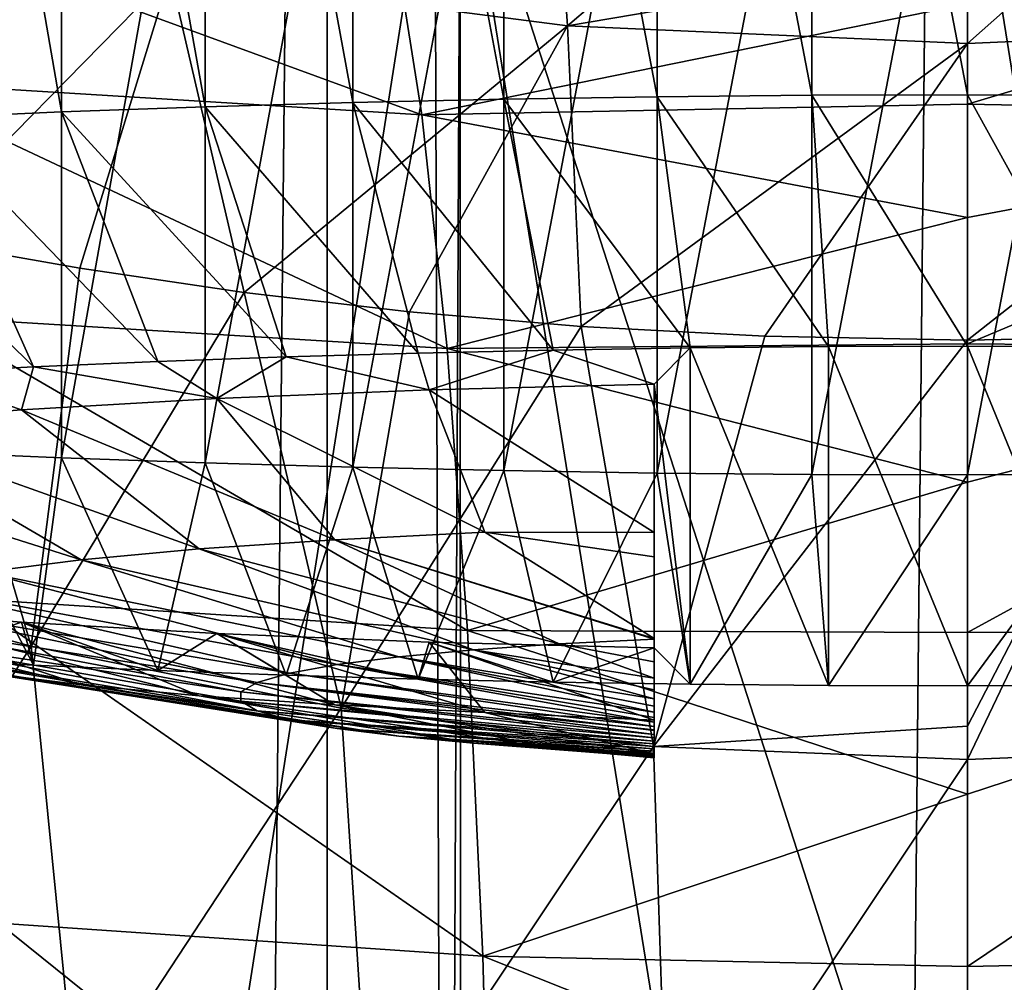
# Model space of a CAD drawing. Units: millimetres. Extents: x -25 to 25, y -4 to 315.
# Drawn here: x -4 to 0, y 251 to 255 of the extents above; entities that cross this region are included whole.
import ezdxf

# ---------------------------------------------------------------- set-up
doc = ezdxf.new("R2010")
doc.units = ezdxf.units.MM
doc.header["$LTSCALE"] = 52.148148
for name, color, linetype in [('1', 7, 'CONTINUOUS'), ('11', 7, 'CONTINUOUS'), ('147', 7, 'CONTINUOUS'), ('163', 7, 'CONTINUOUS'), ('196', 7, 'CONTINUOUS'), ('254', 7, 'CONTINUOUS'), ('331', 7, 'CONTINUOUS'), ('345', 7, 'CONTINUOUS'), ('416', 7, 'CONTINUOUS'), ('420', 7, 'CONTINUOUS'), ('421', 7, 'CONTINUOUS'), ('424', 7, 'CONTINUOUS'), ('425', 7, 'CONTINUOUS'), ('501', 7, 'CONTINUOUS'), ('504', 7, 'CONTINUOUS'), ('70', 7, 'CONTINUOUS')]:
    doc.layers.add(name, color=color, linetype=linetype)

msp = doc.modelspace()

# ---------------------------------------------------------------- linework, layer by layer
at = {"layer": '1', "color": 7, "linetype": 'CONTINUOUS', "true_color": 0xaaaaaa}
for points in [[(-2.7591, 0, -20.0973), (-5.4845, 0, -19.6411), (-2.7591, 273.6, -20.0973), (-2.7591, 0, -20.0973)], [(-2.7591, 273.6, -20.0973), (-5.4845, 0, -19.6411), (-5.4845, 273.6, -19.6411), (-2.7591, 273.6, -20.0973)], [(0, 0, -20.25), (-2.7591, 0, -20.0973), (0, 273.6, -20.25), (0, 0, -20.25)], [(0, 273.6, -20.25), (-2.7591, 0, -20.0973), (-2.7591, 273.6, -20.0973), (0, 273.6, -20.25)], [(2.7591, 0, -20.0973), (0, 0, -20.25), (2.7591, 273.6, -20.0973), (2.7591, 0, -20.0973)], [(2.7591, 273.6, -20.0973), (0, 0, -20.25), (0, 273.6, -20.25), (2.7591, 273.6, -20.0973)]]:
    msp.add_3dface(points, dxfattribs=at)
at = {"layer": '11', "color": 7, "linetype": 'CONTINUOUS', "true_color": 0xaaaaaa}
for points in [[(2.3511, 254.9461, 30.1204), (2.4764, 255.7361, 31.9414), (0, 254.9927, 30.4463), (2.3511, 254.9461, 30.1204)], [(0, 254.9927, 30.4463), (2.4764, 255.7361, 31.9414), (0, 255.4252, 31.4175), (0, 254.9927, 30.4463)], [(0, 254.5037, 29.5023), (2.3511, 254.9461, 30.1204), (0, 254.9927, 30.4463), (0, 254.5037, 29.5023)], [(2.2428, 253.939, 28.3643), (2.3511, 254.9461, 30.1204), (0, 253.9599, 28.5888), (2.2428, 253.939, 28.3643)], [(0, 253.9599, 28.5888), (2.3511, 254.9461, 30.1204), (0, 254.5037, 29.5023), (0, 253.9599, 28.5888)], [(0, 253.363, 27.709), (2.2428, 253.939, 28.3643), (0, 253.9599, 28.5888), (0, 253.363, 27.709)], [(2.1547, 252.7242, 26.7112), (2.2428, 253.939, 28.3643), (0, 252.7152, 26.866), (2.1547, 252.7242, 26.7112)], [(0, 252.7152, 26.866), (2.2428, 253.939, 28.3643), (0, 253.363, 27.709), (0, 252.7152, 26.866)], [(2.0889, 251.3195, 25.1968), (2.1547, 252.7242, 26.7112), (0, 251.2762, 25.3019), (2.0889, 251.3195, 25.1968)], [(0, 251.2762, 25.3019), (2.1547, 252.7242, 26.7112), (0, 252.0188, 26.0627), (0, 251.2762, 25.3019)], [(0, 252.0188, 26.0627), (2.1547, 252.7242, 26.7112), (0, 252.7152, 26.866), (0, 252.0188, 26.0627)], [(2.0471, 249.7512, 23.8523), (2.0889, 251.3195, 25.1968), (0, 250.49, 24.5863), (2.0471, 249.7512, 23.8523)], [(0, 250.49, 24.5863), (2.0889, 251.3195, 25.1968), (0, 251.2762, 25.3019), (0, 250.49, 24.5863)]]:
    msp.add_3dface(points, dxfattribs=at)
at = {"layer": '147', "color": 7, "linetype": 'CONTINUOUS', "true_color": 0xaaaaaa}
for points in [[(1.7232, 255.3294, 23.7202), (0, 255.2532, 23.7604), (1.831, 256.8768, 25.6978), (1.7232, 255.3294, 23.7202)], [(1.831, 256.8768, 25.6978), (0, 255.2532, 23.7604), (0, 255.623, 24.1922), (1.831, 256.8768, 25.6978)], [(0.8724, 253.9917, 22.4087), (0, 253.9752, 22.4244), (1.7232, 255.3294, 23.7202), (0.8724, 253.9917, 22.4087)], [(1.7232, 255.3294, 23.7202), (0, 253.9752, 22.4244), (0, 255.2532, 23.7604), (1.7232, 255.3294, 23.7202)]]:
    msp.add_3dface(points, dxfattribs=at)
at = {"layer": '163', "color": 7, "linetype": 'CONTINUOUS', "true_color": 0xaaaaaa}
for points in [[(0, 253.9752, 22.4244), (0.8724, 253.9917, 22.4087), (0, 252.3118, 20.98), (0, 253.9752, 22.4244)], [(0.8724, 253.9917, 22.4087), (1.3522, 252.2236, 20.8385), (0, 252.1676, 20.8679), (0.8724, 253.9917, 22.4087)], [(0.8724, 253.9917, 22.4087), (0, 252.1676, 20.8679), (0, 252.3118, 20.98), (0.8724, 253.9917, 22.4087)], [(1.288, 250.2416, 19.4782), (0, 250.1877, 19.5078), (1.3522, 252.2236, 20.8385), (1.288, 250.2416, 19.4782)], [(1.3522, 252.2236, 20.8385), (0, 250.1877, 19.5078), (0, 250.5105, 19.7083), (1.3522, 252.2236, 20.8385)], [(0, 252.1676, 20.8679), (1.3522, 252.2236, 20.8385), (0, 250.5105, 19.7083), (0, 252.1676, 20.8679)]]:
    msp.add_3dface(points, dxfattribs=at)
at = {"layer": '196', "color": 7, "linetype": 'CONTINUOUS', "true_color": 0xaaaaaa}
for points in [[(-4.9342, 255.8916, 31.5117), (-4.689, 255.0894, 29.7257), (-2.351, 254.9461, 30.1204), (-4.9342, 255.8916, 31.5117)], [(-2.4763, 255.7361, 31.9414), (-4.9342, 255.8916, 31.5117), (-2.351, 254.9461, 30.1204), (-2.4763, 255.7361, 31.9414)], [(0, 255.4252, 31.4175), (-2.4763, 255.7361, 31.9414), (-2.351, 254.9461, 30.1204), (0, 255.4252, 31.4175)], [(0, 254.9927, 30.4463), (0, 255.4252, 31.4175), (-2.351, 254.9461, 30.1204), (0, 254.9927, 30.4463)], [(-4.689, 255.0894, 29.7257), (-4.4772, 254.0759, 28.0034), (-2.2428, 253.939, 28.3643), (-4.689, 255.0894, 29.7257)], [(-2.351, 254.9461, 30.1204), (-4.689, 255.0894, 29.7257), (-2.2428, 253.939, 28.3643), (-2.351, 254.9461, 30.1204)], [(0, 254.5037, 29.5023), (0, 254.9927, 30.4463), (-2.351, 254.9461, 30.1204), (0, 254.5037, 29.5023)], [(0, 254.5037, 29.5023), (-2.351, 254.9461, 30.1204), (-2.2428, 253.939, 28.3643), (0, 254.5037, 29.5023)], [(0, 253.9599, 28.5888), (0, 254.5037, 29.5023), (-2.2428, 253.939, 28.3643), (0, 253.9599, 28.5888)], [(-4.4772, 254.0759, 28.0034), (-4.3044, 252.8609, 26.3813), (-2.1546, 252.7241, 26.7112), (-4.4772, 254.0759, 28.0034)], [(-2.2428, 253.939, 28.3643), (-4.4772, 254.0759, 28.0034), (-2.1546, 252.7241, 26.7112), (-2.2428, 253.939, 28.3643)], [(0, 253.363, 27.709), (0, 253.9599, 28.5888), (-2.2428, 253.939, 28.3643), (0, 253.363, 27.709)], [(0, 253.363, 27.709), (-2.2428, 253.939, 28.3643), (-2.1546, 252.7241, 26.7112), (0, 253.363, 27.709)], [(0, 252.7152, 26.866), (0, 253.363, 27.709), (-2.1546, 252.7241, 26.7112), (0, 252.7152, 26.866)], [(-4.3044, 252.8609, 26.3813), (-4.175, 251.4624, 24.8936), (-2.0889, 251.3195, 25.1968), (-4.3044, 252.8609, 26.3813)], [(-2.1546, 252.7241, 26.7112), (-4.3044, 252.8609, 26.3813), (-2.0889, 251.3195, 25.1968), (-2.1546, 252.7241, 26.7112)], [(0, 252.0188, 26.0627), (0, 252.7152, 26.866), (-2.1546, 252.7241, 26.7112), (0, 252.0188, 26.0627)], [(0, 252.0188, 26.0627), (-2.1546, 252.7241, 26.7112), (-2.0889, 251.3195, 25.1968), (0, 252.0188, 26.0627)], [(0, 251.2762, 25.3019), (0, 252.0188, 26.0627), (-2.0889, 251.3195, 25.1968), (0, 251.2762, 25.3019)], [(-4.175, 251.4624, 24.8936), (-4.0919, 249.9062, 23.5702), (-2.047, 249.7512, 23.8523), (-4.175, 251.4624, 24.8936)], [(-2.0889, 251.3195, 25.1968), (-4.175, 251.4624, 24.8936), (-2.047, 249.7512, 23.8523), (-2.0889, 251.3195, 25.1968)], [(0, 250.49, 24.5863), (0, 251.2762, 25.3019), (-2.0889, 251.3195, 25.1968), (0, 250.49, 24.5863)], [(0, 250.49, 24.5863), (-2.0889, 251.3195, 25.1968), (-2.047, 249.7512, 23.8523), (0, 250.49, 24.5863)]]:
    msp.add_3dface(points, dxfattribs=at)
at = {"layer": '254', "color": 7, "linetype": 'CONTINUOUS', "true_color": 0xaaaaaa}
for points in [[(0, 256.3311, -16.3052), (-2.1862, 256.2798, -16.1914), (0, 249.5007, -16.3052), (0, 256.3311, -16.3052)], [(-2.295, 256.2772, -16.1798), (-4.4206, 256.2272, -15.836), (-4.4174, 242.7741, -15.8367), (-2.295, 256.2772, -16.1798)], [(-2.295, 256.2772, -16.1798), (-4.4174, 242.7741, -15.8367), (-2.2497, 242.7232, -16.1847), (-2.295, 256.2772, -16.1798)], [(-2.1862, 256.2798, -16.1914), (-2.295, 256.2772, -16.1798), (-2.2497, 242.7232, -16.1847), (-2.1862, 256.2798, -16.1914)], [(-2.1862, 256.2798, -16.1914), (-2.2497, 242.7232, -16.1847), (-2.1834, 242.7217, -16.1917), (-2.1862, 256.2798, -16.1914)], [(-2.1862, 256.2798, -16.1914), (-2.1834, 242.7217, -16.1917), (0, 242.6704, -16.3052), (-2.1862, 256.2798, -16.1914)], [(-2.1862, 256.2798, -16.1914), (0, 242.6704, -16.3052), (0, 249.5007, -16.3052), (-2.1862, 256.2798, -16.1914)]]:
    msp.add_3dface(points, dxfattribs=at)
at = {"layer": '331', "color": 7, "linetype": 'CONTINUOUS', "true_color": 0xaaaaaa}
for points in [[(-1.7232, 255.3294, 23.7202), (-3.4362, 255.5527, 23.5986), (-1.831, 256.8768, 25.6978), (-1.7232, 255.3294, 23.7202)], [(0, 256.8017, 25.7392), (-1.7232, 255.3294, 23.7202), (-1.831, 256.8768, 25.6978), (0, 256.8017, 25.7392)], [(0, 256.8017, 25.7392), (0, 255.623, 24.1922), (-1.7232, 255.3294, 23.7202), (0, 256.8017, 25.7392)], [(-3.4362, 255.5527, 23.5986), (-4.5537, 254.4134, 21.9867), (-5.1292, 255.9065, 23.3917), (-3.4362, 255.5527, 23.5986)], [(0, 255.623, 24.1922), (0, 255.2532, 23.7604), (-1.7232, 255.3294, 23.7202), (0, 255.623, 24.1922)], [(-3.8261, 254.2846, 22.1149), (-4.5537, 254.4134, 21.9867), (-3.4362, 255.5527, 23.5986), (-3.8261, 254.2846, 22.1149)], [(-3.1165, 254.1805, 22.2188), (-3.8261, 254.2846, 22.1149), (-3.4362, 255.5527, 23.5986), (-3.1165, 254.1805, 22.2188)], [(-1.7232, 255.3294, 23.7202), (-3.1165, 254.1805, 22.2188), (-3.4362, 255.5527, 23.5986), (-1.7232, 255.3294, 23.7202)], [(-2.4044, 254.0974, 22.3019), (-3.1165, 254.1805, 22.2188), (-1.7232, 255.3294, 23.7202), (-2.4044, 254.0974, 22.3019)], [(-1.6651, 254.034, 22.3659), (-2.4044, 254.0974, 22.3019), (-1.7232, 255.3294, 23.7202), (-1.6651, 254.034, 22.3659)], [(0, 255.2532, 23.7604), (-1.6651, 254.034, 22.3659), (-1.7232, 255.3294, 23.7202), (0, 255.2532, 23.7604)], [(-1.6651, 254.034, 22.3659), (0, 255.2532, 23.7604), (-0.8724, 253.9917, 22.4088), (-1.6651, 254.034, 22.3659)], [(0, 255.2532, 23.7604), (0, 253.9752, 22.4244), (-0.8724, 253.9917, 22.4088), (0, 255.2532, 23.7604)]]:
    msp.add_3dface(points, dxfattribs=at)
at = {"layer": '345', "color": 7, "linetype": 'CONTINUOUS', "true_color": 0xaaaaaa}
for points in [[(-5.3562, 253.0123, 20.3883), (-4.5537, 254.4134, 21.9867), (-4.0355, 252.656, 20.6), (-5.3562, 253.0123, 20.3883)], [(-4.5537, 254.4134, 21.9867), (-3.8261, 254.2846, 22.1149), (-4.0355, 252.656, 20.6), (-4.5537, 254.4134, 21.9867)], [(-3.8261, 254.2846, 22.1149), (-3.1165, 254.1805, 22.2188), (-4.0355, 252.656, 20.6), (-3.8261, 254.2846, 22.1149)], [(-4.0355, 252.656, 20.6), (-3.1165, 254.1805, 22.2188), (-2.6992, 252.3893, 20.7496), (-4.0355, 252.656, 20.6)], [(-3.1165, 254.1805, 22.2188), (-2.4044, 254.0974, 22.3019), (-2.6992, 252.3893, 20.7496), (-3.1165, 254.1805, 22.2188)], [(-2.4044, 254.0974, 22.3019), (-1.6651, 254.034, 22.3659), (-2.6992, 252.3893, 20.7496), (-2.4044, 254.0974, 22.3019)], [(-2.6992, 252.3893, 20.7496), (-1.6651, 254.034, 22.3659), (-1.3522, 252.2236, 20.8385), (-2.6992, 252.3893, 20.7496)], [(-1.6651, 254.034, 22.3659), (-0.8724, 253.9917, 22.4088), (-1.3522, 252.2236, 20.8385), (-1.6651, 254.034, 22.3659)], [(-0.8724, 253.9917, 22.4088), (0, 253.9752, 22.4244), (-1.3522, 252.2236, 20.8385), (-0.8724, 253.9917, 22.4088)], [(0, 253.9752, 22.4244), (0, 252.3118, 20.98), (-1.3522, 252.2236, 20.8385), (0, 253.9752, 22.4244)], [(-5.0849, 251.0013, 19.0315), (-5.3562, 253.0123, 20.3883), (-4.0355, 252.656, 20.6), (-5.0849, 251.0013, 19.0315)], [(-3.8368, 250.6578, 19.2399), (-5.0849, 251.0013, 19.0315), (-4.0355, 252.656, 20.6), (-3.8368, 250.6578, 19.2399)], [(-3.8368, 250.6578, 19.2399), (-4.0355, 252.656, 20.6), (-2.6992, 252.3893, 20.7496), (-3.8368, 250.6578, 19.2399)], [(-2.5692, 250.401, 19.3888), (-3.8368, 250.6578, 19.2399), (-2.6992, 252.3893, 20.7496), (-2.5692, 250.401, 19.3888)], [(-2.5692, 250.401, 19.3888), (-2.6992, 252.3893, 20.7496), (-1.3522, 252.2236, 20.8385), (-2.5692, 250.401, 19.3888)], [(0, 252.3118, 20.98), (0, 252.1676, 20.8679), (-1.3522, 252.2236, 20.8385), (0, 252.3118, 20.98)], [(-1.2881, 250.2416, 19.4782), (-2.5692, 250.401, 19.3888), (-1.3522, 252.2236, 20.8385), (-1.2881, 250.2416, 19.4782)], [(0, 252.1676, 20.8679), (-1.2881, 250.2416, 19.4782), (-1.3522, 252.2236, 20.8385), (0, 252.1676, 20.8679)], [(0, 252.1676, 20.8679), (0, 250.5105, 19.7083), (-1.2881, 250.2416, 19.4782), (0, 252.1676, 20.8679)]]:
    msp.add_3dface(points, dxfattribs=at)
at = {"layer": '416', "linetype": 'CONTINUOUS'}
for points in [[(-2.6483, 258.4861, 212.4849), (-3.285, 258.4676, 212.2738), (-2.6483, 254.9994, 212.79), (-2.6483, 258.4861, 212.4849)], [(-1.9981, 258.5005, 212.6502), (-2.6483, 258.4861, 212.4849), (-1.9981, 255.0139, 212.9553), (-1.9981, 258.5005, 212.6502)], [(-1.9981, 255.0139, 212.9553), (-2.6483, 258.4861, 212.4849), (-2.6483, 254.9994, 212.79), (-1.9981, 255.0139, 212.9553)], [(-1.3378, 258.5109, 212.7689), (-1.9981, 258.5005, 212.6502), (-1.3377, 255.0242, 213.074), (-1.3378, 258.5109, 212.7689)], [(-1.3377, 255.0242, 213.074), (-1.9981, 258.5005, 212.6502), (-1.9981, 255.0139, 212.9553), (-1.3377, 255.0242, 213.074)], [(-0.6706, 258.5172, 212.8404), (-1.3378, 258.5109, 212.7689), (-0.6706, 255.0305, 213.1454), (-0.6706, 258.5172, 212.8404)], [(-0.6706, 255.0305, 213.1454), (-1.3378, 258.5109, 212.7689), (-1.3377, 255.0242, 213.074), (-0.6706, 255.0305, 213.1454)], [(0, 258.5193, 212.8642), (-0.6706, 258.5172, 212.8404), (0, 255.0326, 213.1693), (0, 258.5193, 212.8642)], [(0, 255.0326, 213.1693), (-0.6706, 258.5172, 212.8404), (-0.6706, 255.0305, 213.1454), (0, 255.0326, 213.1693)], [(-3.9049, 258.4452, 212.018), (-4.5049, 258.4191, 211.7188), (-3.9049, 254.9585, 212.3231), (-3.9049, 258.4452, 212.018)], [(-3.285, 258.4676, 212.2738), (-3.9049, 258.4452, 212.018), (-3.285, 254.9809, 212.5789), (-3.285, 258.4676, 212.2738)], [(-3.285, 254.9809, 212.5789), (-3.9049, 258.4452, 212.018), (-3.9049, 254.9585, 212.3231), (-3.285, 254.9809, 212.5789)], [(-2.6483, 254.9994, 212.79), (-3.285, 258.4676, 212.2738), (-3.285, 254.9809, 212.5789), (-2.6483, 254.9994, 212.79)], [(-3.9049, 254.9585, 212.3231), (-4.5049, 258.4191, 211.7188), (-4.5049, 254.9324, 212.0238), (-3.9049, 254.9585, 212.3231)], [(-4.5049, 256.9809, 195.2812), (-3.9049, 256.9548, 194.982), (-4.5049, 253.4943, 195.5863), (-4.5049, 256.9809, 195.2812)], [(-4.5049, 253.4943, 195.5863), (-3.9049, 256.9548, 194.982), (-3.9049, 253.4681, 195.287), (-4.5049, 253.4943, 195.5863)], [(-3.9049, 256.9548, 194.982), (-3.285, 256.9324, 194.7262), (-3.9049, 253.4681, 195.287), (-3.9049, 256.9548, 194.982)], [(-3.9049, 253.4681, 195.287), (-3.285, 256.9324, 194.7262), (-3.285, 253.4457, 195.0312), (-3.9049, 253.4681, 195.287)], [(-3.285, 256.9324, 194.7262), (-2.6483, 256.9139, 194.5151), (-3.285, 253.4457, 195.0312), (-3.285, 256.9324, 194.7262)], [(-3.285, 253.4457, 195.0312), (-2.6483, 256.9139, 194.5151), (-2.6483, 253.4272, 194.8201), (-3.285, 253.4457, 195.0312)], [(-2.6483, 256.9139, 194.5151), (-1.9981, 256.8995, 194.3498), (-2.6483, 253.4272, 194.8201), (-2.6483, 256.9139, 194.5151)], [(-2.6483, 253.4272, 194.8201), (-1.9981, 256.8995, 194.3498), (-1.9981, 253.4128, 194.6548), (-2.6483, 253.4272, 194.8201)], [(-1.9981, 256.8995, 194.3498), (-1.3378, 256.8891, 194.2311), (-1.9981, 253.4128, 194.6548), (-1.9981, 256.8995, 194.3498)], [(-1.9981, 253.4128, 194.6548), (-1.3378, 256.8891, 194.2311), (-1.3377, 253.4024, 194.5361), (-1.9981, 253.4128, 194.6548)], [(-1.3378, 256.8891, 194.2311), (-0.6706, 256.8828, 194.1596), (-1.3377, 253.4024, 194.5361), (-1.3378, 256.8891, 194.2311)], [(-1.3377, 253.4024, 194.5361), (-0.6706, 256.8828, 194.1596), (-0.6706, 253.3961, 194.4647), (-1.3377, 253.4024, 194.5361)], [(-0.6706, 256.8828, 194.1596), (0, 256.8807, 194.1358), (-0.6706, 253.3961, 194.4647), (-0.6706, 256.8828, 194.1596)], [(-0.6706, 253.3961, 194.4647), (0, 256.8807, 194.1358), (0, 253.3941, 194.4408), (-0.6706, 253.3961, 194.4647)]]:
    msp.add_3dface(points, dxfattribs=at)
at = {"layer": '420', "color": 7, "linetype": 'CONTINUOUS', "true_color": 0xaaaaaa}
for points in [[(-1.1955, 253.9418, 212.1751), (-0.5992, 252.4869, 195.5455), (-0.5992, 253.9474, 212.2389), (-1.1955, 253.9418, 212.1751)], [(0, 252.485, 195.5242), (0, 253.9492, 212.2602), (-0.5992, 253.9474, 212.2389), (0, 252.485, 195.5242)], [(-0.5992, 252.4869, 195.5455), (0, 252.485, 195.5242), (-0.5992, 253.9474, 212.2389), (-0.5992, 252.4869, 195.5455)], [(0.5992, 253.9474, 212.2389), (0, 253.9492, 212.2602), (0.5992, 252.4869, 195.5455), (0.5992, 253.9474, 212.2389)], [(0.5992, 252.4869, 195.5455), (0, 253.9492, 212.2602), (0, 252.485, 195.5242), (0.5992, 252.4869, 195.5455)], [(-2.9355, 253.9031, 211.7326), (-3.4896, 253.8831, 211.504), (-3.2356, 253.7236, 209.6814), (-2.9355, 253.9031, 211.7326)], [(-2.3195, 253.7604, 210.1023), (-2.9355, 253.9031, 211.7326), (-3.2356, 253.7236, 209.6814), (-2.3195, 253.7604, 210.1023)], [(-2.3666, 253.9196, 211.9213), (-2.9355, 253.9031, 211.7326), (-2.3195, 253.7604, 210.1023), (-2.3666, 253.9196, 211.9213)], [(-1.7855, 253.9325, 212.069), (-2.3666, 253.9196, 211.9213), (-2.3195, 253.7604, 210.1023), (-1.7855, 253.9325, 212.069)], [(-1.35, 253.7848, 210.3803), (-1.7855, 253.9325, 212.069), (-2.3195, 253.7604, 210.1023), (-1.35, 253.7848, 210.3803)], [(-1.1955, 253.9418, 212.1751), (-1.7855, 253.9325, 212.069), (-1.35, 253.7848, 210.3803), (-1.1955, 253.9418, 212.1751)], [(-1.1955, 252.4925, 195.6093), (-1.1955, 253.9418, 212.1751), (-1.35, 253.7848, 210.3803), (-1.1955, 252.4925, 195.6093)], [(-1.1955, 252.4925, 195.6093), (-0.5992, 252.4869, 195.5455), (-1.1955, 253.9418, 212.1751), (-1.1955, 252.4925, 195.6093)], [(-4.0256, 253.8597, 211.2367), (-4.5415, 253.833, 210.9318), (-4.0773, 253.6751, 209.1273), (-4.0256, 253.8597, 211.2367)], [(-3.2356, 253.7236, 209.6814), (-4.0256, 253.8597, 211.2367), (-4.0773, 253.6751, 209.1273), (-3.2356, 253.7236, 209.6814)], [(-3.4896, 253.8831, 211.504), (-4.0256, 253.8597, 211.2367), (-3.2356, 253.7236, 209.6814), (-3.4896, 253.8831, 211.504)], [(-4.0773, 253.6751, 209.1273), (-4.5415, 253.833, 210.9318), (-4.8252, 253.6161, 208.4527), (-4.0773, 253.6751, 209.1273)], [(-1.35, 252.6495, 197.4041), (-1.1955, 252.4925, 195.6093), (-1.35, 253.7848, 210.3803), (-1.35, 252.6495, 197.4041)], [(-4.8252, 252.8181, 199.3317), (-4.5415, 252.6012, 196.8526), (-4.0773, 252.7591, 198.6571), (-4.8252, 252.8181, 199.3317)], [(-4.5415, 252.6012, 196.8526), (-4.0256, 252.5746, 196.5477), (-4.0773, 252.7591, 198.6571), (-4.5415, 252.6012, 196.8526)], [(-4.0256, 252.5746, 196.5477), (-3.4896, 252.5512, 196.2804), (-4.0773, 252.7591, 198.6571), (-4.0256, 252.5746, 196.5477)], [(-4.0773, 252.7591, 198.6571), (-3.4896, 252.5512, 196.2804), (-3.2356, 252.7106, 198.103), (-4.0773, 252.7591, 198.6571)], [(-3.4896, 252.5512, 196.2804), (-2.9355, 252.5312, 196.0518), (-3.2356, 252.7106, 198.103), (-3.4896, 252.5512, 196.2804)], [(-2.9355, 252.5312, 196.0518), (-2.3666, 252.5147, 195.8632), (-3.2356, 252.7106, 198.103), (-2.9355, 252.5312, 196.0518)], [(-3.2356, 252.7106, 198.103), (-2.3666, 252.5147, 195.8632), (-2.3195, 252.6738, 197.6821), (-3.2356, 252.7106, 198.103)], [(-2.3666, 252.5147, 195.8632), (-1.7855, 252.5017, 195.7154), (-2.3195, 252.6738, 197.6821), (-2.3666, 252.5147, 195.8632)], [(-1.7855, 252.5017, 195.7154), (-1.35, 252.6495, 197.4041), (-2.3195, 252.6738, 197.6821), (-1.7855, 252.5017, 195.7154)], [(-1.7855, 252.5017, 195.7154), (-1.1955, 252.4925, 195.6093), (-1.35, 252.6495, 197.4041), (-1.7855, 252.5017, 195.7154)]]:
    msp.add_3dface(points, dxfattribs=at)
at = {"layer": '421', "linetype": 'CONTINUOUS'}
for points in [[(0.6706, 258.5172, 212.8404), (0, 258.5193, 212.8642), (0.6706, 255.0305, 213.1454), (0.6706, 258.5172, 212.8404)], [(0, 258.5193, 212.8642), (0, 255.0326, 213.1693), (0.6706, 255.0305, 213.1454), (0, 258.5193, 212.8642)], [(0, 256.8807, 194.1358), (0.6706, 256.8828, 194.1596), (0, 253.3941, 194.4408), (0, 256.8807, 194.1358)], [(0, 253.3941, 194.4408), (0.6706, 256.8828, 194.1596), (0.6706, 253.3961, 194.4647), (0, 253.3941, 194.4408)]]:
    msp.add_3dface(points, dxfattribs=at)
at = {"layer": '424', "color": 7, "linetype": 'CONTINUOUS', "true_color": 0xaaaaaa}
for points in [[(-1.9981, 255.0139, 212.9553), (-2.6483, 254.9994, 212.79), (-1.7855, 253.9325, 212.069), (-1.9981, 255.0139, 212.9553)], [(-1.3377, 255.0242, 213.074), (-1.9981, 255.0139, 212.9553), (-1.1955, 253.9418, 212.1751), (-1.3377, 255.0242, 213.074)], [(-1.9981, 255.0139, 212.9553), (-1.7855, 253.9325, 212.069), (-1.1955, 253.9418, 212.1751), (-1.9981, 255.0139, 212.9553)], [(-0.6706, 255.0305, 213.1454), (-1.3377, 255.0242, 213.074), (-0.5992, 253.9474, 212.2389), (-0.6706, 255.0305, 213.1454)], [(-1.3377, 255.0242, 213.074), (-1.1955, 253.9418, 212.1751), (-0.5992, 253.9474, 212.2389), (-1.3377, 255.0242, 213.074)], [(0, 255.0326, 213.1693), (-0.6706, 255.0305, 213.1454), (0, 253.9492, 212.2602), (0, 255.0326, 213.1693)], [(0, 253.9492, 212.2602), (-0.6706, 255.0305, 213.1454), (-0.5992, 253.9474, 212.2389), (0, 253.9492, 212.2602)], [(-3.285, 254.9809, 212.5789), (-3.9049, 254.9585, 212.3231), (-2.9355, 253.9031, 211.7326), (-3.285, 254.9809, 212.5789)], [(-2.6483, 254.9994, 212.79), (-3.285, 254.9809, 212.5789), (-2.3666, 253.9196, 211.9213), (-2.6483, 254.9994, 212.79)], [(-3.285, 254.9809, 212.5789), (-2.9355, 253.9031, 211.7326), (-2.3666, 253.9196, 211.9213), (-3.285, 254.9809, 212.5789)], [(-2.6483, 254.9994, 212.79), (-2.3666, 253.9196, 211.9213), (-1.7855, 253.9325, 212.069), (-2.6483, 254.9994, 212.79)], [(-4.5049, 254.9324, 212.0238), (-5.082, 254.9025, 211.6827), (-4.0256, 253.8597, 211.2367), (-4.5049, 254.9324, 212.0238)], [(-3.9049, 254.9585, 212.3231), (-4.5049, 254.9324, 212.0238), (-3.4896, 253.8831, 211.504), (-3.9049, 254.9585, 212.3231)], [(-4.5049, 254.9324, 212.0238), (-4.0256, 253.8597, 211.2367), (-3.4896, 253.8831, 211.504), (-4.5049, 254.9324, 212.0238)], [(-3.9049, 254.9585, 212.3231), (-3.4896, 253.8831, 211.504), (-2.9355, 253.9031, 211.7326), (-3.9049, 254.9585, 212.3231)], [(-5.082, 254.9025, 211.6827), (-4.5415, 253.833, 210.9318), (-4.0256, 253.8597, 211.2367), (-5.082, 254.9025, 211.6827)], [(-4.5049, 253.4943, 195.5863), (-4.0256, 252.5746, 196.5477), (-4.5415, 252.6012, 196.8526), (-4.5049, 253.4943, 195.5863)], [(-4.5049, 253.4943, 195.5863), (-3.9049, 253.4681, 195.287), (-4.0256, 252.5746, 196.5477), (-4.5049, 253.4943, 195.5863)], [(-3.9049, 253.4681, 195.287), (-3.4896, 252.5512, 196.2804), (-4.0256, 252.5746, 196.5477), (-3.9049, 253.4681, 195.287)], [(-3.9049, 253.4681, 195.287), (-3.285, 253.4457, 195.0312), (-3.4896, 252.5512, 196.2804), (-3.9049, 253.4681, 195.287)], [(-3.285, 253.4457, 195.0312), (-2.9355, 252.5312, 196.0518), (-3.4896, 252.5512, 196.2804), (-3.285, 253.4457, 195.0312)], [(-3.285, 253.4457, 195.0312), (-2.6483, 253.4272, 194.8201), (-2.9355, 252.5312, 196.0518), (-3.285, 253.4457, 195.0312)], [(-2.6483, 253.4272, 194.8201), (-2.3666, 252.5147, 195.8632), (-2.9355, 252.5312, 196.0518), (-2.6483, 253.4272, 194.8201)], [(-2.6483, 253.4272, 194.8201), (-1.9981, 253.4128, 194.6548), (-2.3666, 252.5147, 195.8632), (-2.6483, 253.4272, 194.8201)], [(-1.9981, 253.4128, 194.6548), (-1.7855, 252.5017, 195.7154), (-2.3666, 252.5147, 195.8632), (-1.9981, 253.4128, 194.6548)], [(-1.9981, 253.4128, 194.6548), (-1.3377, 253.4024, 194.5361), (-1.7855, 252.5017, 195.7154), (-1.9981, 253.4128, 194.6548)], [(-1.3377, 253.4024, 194.5361), (-1.1955, 252.4925, 195.6093), (-1.7855, 252.5017, 195.7154), (-1.3377, 253.4024, 194.5361)], [(-1.3377, 253.4024, 194.5361), (-0.6706, 253.3961, 194.4647), (-1.1955, 252.4925, 195.6093), (-1.3377, 253.4024, 194.5361)], [(-0.6706, 253.3961, 194.4647), (-0.5992, 252.4869, 195.5455), (-1.1955, 252.4925, 195.6093), (-0.6706, 253.3961, 194.4647)], [(-0.6706, 253.3961, 194.4647), (0, 253.3941, 194.4408), (-0.5992, 252.4869, 195.5455), (-0.6706, 253.3961, 194.4647)], [(0, 253.3941, 194.4408), (0, 252.485, 195.5242), (-0.5992, 252.4869, 195.5455), (0, 253.3941, 194.4408)]]:
    msp.add_3dface(points, dxfattribs=at)
at = {"layer": '425', "color": 7, "linetype": 'CONTINUOUS', "true_color": 0xaaaaaa}
for points in [[(0, 255.0326, 213.1693), (0, 253.9492, 212.2602), (0.5992, 253.9474, 212.2389), (0, 255.0326, 213.1693)], [(0, 255.0326, 213.1693), (0.5992, 253.9474, 212.2389), (0.6706, 255.0305, 213.1454), (0, 255.0326, 213.1693)], [(0, 252.485, 195.5242), (0, 253.3941, 194.4408), (0.6706, 253.3961, 194.4647), (0, 252.485, 195.5242)], [(0.5992, 252.4869, 195.5455), (0, 252.485, 195.5242), (0.6706, 253.3961, 194.4647), (0.5992, 252.4869, 195.5455)]]:
    msp.add_3dface(points, dxfattribs=at)
at = {"layer": '501', "linetype": 'CONTINUOUS'}
for points in [[(-1.35, 253.7848, 210.3803), (-2.3195, 253.7604, 210.1023), (-1.35, 253.1455, 208.5562), (-1.35, 253.7848, 210.3803)], [(-2.3195, 253.7604, 210.1023), (-3.2356, 253.7236, 209.6814), (-2.0796, 253.1469, 208.3668), (-2.3195, 253.7604, 210.1023)], [(-1.35, 253.1455, 208.5562), (-2.3195, 253.7604, 210.1023), (-2.0796, 253.1469, 208.3668), (-1.35, 253.1455, 208.5562)], [(-3.2356, 253.7236, 209.6814), (-4.0773, 253.6751, 209.1273), (-2.7263, 253.1152, 208.0043), (-3.2356, 253.7236, 209.6814)], [(-2.0796, 253.1469, 208.3668), (-3.2356, 253.7236, 209.6814), (-2.7263, 253.1152, 208.0043), (-2.0796, 253.1469, 208.3668)], [(-4.0773, 253.6751, 209.1273), (-4.8252, 253.6161, 208.4527), (-3.3107, 253.0753, 207.5489), (-4.0773, 253.6751, 209.1273)], [(-2.7263, 253.1152, 208.0043), (-4.0773, 253.6751, 209.1273), (-3.3107, 253.0753, 207.5489), (-2.7263, 253.1152, 208.0043)], [(-4.8252, 253.6161, 208.4527), (-5.462, 253.5479, 207.6733), (-3.8197, 253.0283, 207.011), (-4.8252, 253.6161, 208.4527)], [(-3.3107, 253.0753, 207.5489), (-4.8252, 253.6161, 208.4527), (-3.8197, 253.0283, 207.011), (-3.3107, 253.0753, 207.5489)], [(-3.8197, 253.0283, 207.011), (-5.462, 253.5479, 207.6733), (-4.2415, 252.9751, 206.4028), (-3.8197, 253.0283, 207.011)], [(-2.0796, 253.1469, 208.3668), (-2.7263, 253.1152, 208.0043), (-1.35, 252.6895, 206.7996), (-2.0796, 253.1469, 208.3668)], [(-1.35, 253.0415, 208.2022), (-2.0796, 253.1469, 208.3668), (-1.35, 252.6895, 206.7996), (-1.35, 253.0415, 208.2022)], [(-1.35, 253.1455, 208.5562), (-2.0796, 253.1469, 208.3668), (-1.35, 253.0415, 208.2022), (-1.35, 253.1455, 208.5562)], [(-2.7263, 253.1152, 208.0043), (-3.3107, 253.0753, 207.5489), (-1.76, 252.6659, 206.5516), (-2.7263, 253.1152, 208.0043)], [(-1.35, 252.6895, 206.7996), (-2.7263, 253.1152, 208.0043), (-1.35, 252.6859, 206.7831), (-1.35, 252.6895, 206.7996)], [(-1.35, 252.6859, 206.7831), (-2.7263, 253.1152, 208.0043), (-1.76, 252.6659, 206.5516), (-1.35, 252.6859, 206.7831)], [(-3.3107, 253.0753, 207.5489), (-3.8197, 253.0283, 207.011), (-2.1293, 252.6404, 206.2602), (-3.3107, 253.0753, 207.5489)], [(-1.76, 252.6659, 206.5516), (-3.3107, 253.0753, 207.5489), (-2.1293, 252.6404, 206.2602), (-1.76, 252.6659, 206.5516)], [(-3.8197, 253.0283, 207.011), (-4.2415, 252.9751, 206.4028), (-2.4507, 252.6104, 205.917), (-3.8197, 253.0283, 207.011)], [(-2.1293, 252.6404, 206.2602), (-3.8197, 253.0283, 207.011), (-2.4507, 252.6104, 205.917), (-2.1293, 252.6404, 206.2602)], [(-4.2415, 252.9751, 206.4028), (-4.5666, 252.9169, 205.7384), (-2.717, 252.5765, 205.5298), (-4.2415, 252.9751, 206.4028)], [(-2.4507, 252.6104, 205.917), (-4.2415, 252.9751, 206.4028), (-2.717, 252.5765, 205.5298), (-2.4507, 252.6104, 205.917)], [(-5.462, 252.8863, 200.1111), (-4.8252, 252.8181, 199.3317), (-3.8197, 252.4896, 200.8537), (-5.462, 252.8863, 200.1111)], [(-4.2415, 252.5428, 201.4618), (-5.462, 252.8863, 200.1111), (-3.8197, 252.4896, 200.8537), (-4.2415, 252.5428, 201.4618)], [(-4.5666, 252.9169, 205.7384), (-4.7875, 252.8552, 205.0327), (-2.9221, 252.5395, 205.1073), (-4.5666, 252.9169, 205.7384)], [(-2.717, 252.5765, 205.5298), (-4.5666, 252.9169, 205.7384), (-2.9221, 252.5395, 205.1073), (-2.717, 252.5765, 205.5298)], [(-4.7875, 252.8552, 205.0327), (-4.8993, 252.7913, 204.3019), (-3.0614, 252.5003, 204.6589), (-4.7875, 252.8552, 205.0327)], [(-2.9221, 252.5395, 205.1073), (-4.7875, 252.8552, 205.0327), (-3.0614, 252.5003, 204.6589), (-2.9221, 252.5395, 205.1073)], [(-4.8252, 252.8181, 199.3317), (-4.0773, 252.7591, 198.6571), (-3.3108, 252.4425, 200.3157), (-4.8252, 252.8181, 199.3317)], [(-3.8197, 252.4896, 200.8537), (-4.8252, 252.8181, 199.3317), (-3.3108, 252.4425, 200.3157), (-3.8197, 252.4896, 200.8537)], [(-4.8993, 252.7913, 204.3019), (-4.8993, 252.7266, 203.5627), (-3.1319, 252.4597, 204.1948), (-4.8993, 252.7913, 204.3019)], [(-3.0614, 252.5003, 204.6589), (-4.8993, 252.7913, 204.3019), (-3.1319, 252.4597, 204.1948), (-3.0614, 252.5003, 204.6589)], [(-4.0773, 252.7591, 198.6571), (-3.2356, 252.7106, 198.103), (-2.7263, 252.4027, 199.8603), (-4.0773, 252.7591, 198.6571)], [(-3.3108, 252.4425, 200.3157), (-4.0773, 252.7591, 198.6571), (-2.7263, 252.4027, 199.8603), (-3.3108, 252.4425, 200.3157)], [(-3.1319, 252.4187, 203.7255), (-4.8993, 252.7266, 203.5627), (-3.0614, 252.3781, 203.2614), (-3.1319, 252.4187, 203.7255)], [(-4.8993, 252.7266, 203.5627), (-4.7876, 252.6627, 202.8319), (-3.0614, 252.3781, 203.2614), (-4.8993, 252.7266, 203.5627)], [(-3.1319, 252.4597, 204.1948), (-4.8993, 252.7266, 203.5627), (-3.1319, 252.4187, 203.7255), (-3.1319, 252.4597, 204.1948)], [(-3.2356, 252.7106, 198.103), (-2.3195, 252.6738, 197.6821), (-2.0797, 252.371, 199.4977), (-3.2356, 252.7106, 198.103)], [(-2.7263, 252.4027, 199.8603), (-3.2356, 252.7106, 198.103), (-2.0797, 252.371, 199.4977), (-2.7263, 252.4027, 199.8603)], [(-2.3195, 252.6738, 197.6821), (-1.35, 252.6495, 197.4041), (-1.35, 252.3367, 199.3111), (-2.3195, 252.6738, 197.6821)], [(-2.0797, 252.371, 199.4977), (-2.3195, 252.6738, 197.6821), (-1.35, 252.3367, 199.3111), (-2.0797, 252.371, 199.4977)], [(-1.35, 252.6859, 206.7831), (-1.76, 252.6659, 206.5516), (-1.35, 252.589, 206.3109), (-1.35, 252.6859, 206.7831)], [(-3.0614, 252.3781, 203.2614), (-4.7876, 252.6627, 202.8319), (-2.922, 252.3388, 202.8131), (-3.0614, 252.3781, 203.2614)], [(-4.7876, 252.6627, 202.8319), (-4.5666, 252.6009, 202.1263), (-2.922, 252.3388, 202.8131), (-4.7876, 252.6627, 202.8319)], [(-2.1293, 252.6404, 206.2602), (-2.4507, 252.6104, 205.917), (-1.35, 252.4288, 205.3824), (-2.1293, 252.6404, 206.2602)], [(-1.76, 252.6659, 206.5516), (-2.1293, 252.6404, 206.2602), (-1.35, 252.5185, 205.9304), (-1.76, 252.6659, 206.5516)], [(-1.35, 252.5185, 205.9304), (-2.1293, 252.6404, 206.2602), (-1.35, 252.4676, 205.6298), (-1.35, 252.5185, 205.9304)], [(-1.35, 252.4676, 205.6298), (-2.1293, 252.6404, 206.2602), (-1.35, 252.4288, 205.3824), (-1.35, 252.4676, 205.6298)], [(-1.35, 252.589, 206.3109), (-1.76, 252.6659, 206.5516), (-1.35, 252.5185, 205.9304), (-1.35, 252.589, 206.3109)], [(-2.922, 252.3388, 202.8131), (-4.5666, 252.6009, 202.1263), (-2.7169, 252.3019, 202.3906), (-2.922, 252.3388, 202.8131)], [(-4.5666, 252.6009, 202.1263), (-4.2415, 252.5428, 201.4618), (-2.7169, 252.3019, 202.3906), (-4.5666, 252.6009, 202.1263)], [(-2.4507, 252.6104, 205.917), (-2.717, 252.5765, 205.5298), (-1.35, 252.3715, 204.9787), (-2.4507, 252.6104, 205.917)], [(-1.35, 252.3976, 205.1694), (-2.4507, 252.6104, 205.917), (-1.35, 252.3715, 204.9787), (-1.35, 252.3976, 205.1694)], [(-1.35, 252.4288, 205.3824), (-2.4507, 252.6104, 205.917), (-1.35, 252.3976, 205.1694), (-1.35, 252.4288, 205.3824)], [(-2.7169, 252.3019, 202.3906), (-4.2415, 252.5428, 201.4618), (-2.4506, 252.268, 202.0034), (-2.7169, 252.3019, 202.3906)], [(-4.2415, 252.5428, 201.4618), (-3.8197, 252.4896, 200.8537), (-2.4506, 252.268, 202.0034), (-4.2415, 252.5428, 201.4618)], [(-2.717, 252.5765, 205.5298), (-2.9221, 252.5395, 205.1073), (-1.35, 252.3284, 204.6336), (-2.717, 252.5765, 205.5298)], [(-1.35, 252.3715, 204.9787), (-2.717, 252.5765, 205.5298), (-1.35, 252.3487, 204.8021), (-1.35, 252.3715, 204.9787)], [(-1.35, 252.3487, 204.8021), (-2.717, 252.5765, 205.5298), (-1.35, 252.3284, 204.6336), (-1.35, 252.3487, 204.8021)], [(-3.0614, 252.5003, 204.6589), (-3.1319, 252.4597, 204.1948), (-1.35, 252.2762, 204.1417), (-3.0614, 252.5003, 204.6589)], [(-2.9221, 252.5395, 205.1073), (-3.0614, 252.5003, 204.6589), (-1.35, 252.3097, 204.4691), (-2.9221, 252.5395, 205.1073)], [(-1.35, 252.2924, 204.3056), (-3.0614, 252.5003, 204.6589), (-1.35, 252.2762, 204.1417), (-1.35, 252.2924, 204.3056)], [(-1.35, 252.3097, 204.4691), (-3.0614, 252.5003, 204.6589), (-1.35, 252.2924, 204.3056), (-1.35, 252.3097, 204.4691)], [(-1.35, 252.3284, 204.6336), (-2.9221, 252.5395, 205.1073), (-1.35, 252.3097, 204.4691), (-1.35, 252.3284, 204.6336)], [(-2.4506, 252.268, 202.0034), (-3.8197, 252.4896, 200.8537), (-2.1292, 252.238, 201.6602), (-2.4506, 252.268, 202.0034)], [(-3.8197, 252.4896, 200.8537), (-3.3108, 252.4425, 200.3157), (-2.1292, 252.238, 201.6602), (-3.8197, 252.4896, 200.8537)], [(-1.35, 252.2762, 204.1417), (-3.1319, 252.4597, 204.1948), (-1.35, 252.2612, 203.9769), (-1.35, 252.2762, 204.1417)], [(-3.1319, 252.4597, 204.1948), (-3.1319, 252.4187, 203.7255), (-1.35, 252.2612, 203.9769), (-3.1319, 252.4597, 204.1948)], [(-2.1292, 252.238, 201.6602), (-3.3108, 252.4425, 200.3157), (-1.7598, 252.2125, 201.3688), (-2.1292, 252.238, 201.6602)], [(-3.3108, 252.4425, 200.3157), (-2.7263, 252.4027, 199.8603), (-1.7598, 252.2125, 201.3688), (-3.3108, 252.4425, 200.3157)], [(-1.35, 252.2612, 203.9769), (-3.1319, 252.4187, 203.7255), (-1.35, 252.2474, 203.8121), (-1.35, 252.2612, 203.9769)], [(-3.1319, 252.4187, 203.7255), (-3.0614, 252.3781, 203.2614), (-1.35, 252.2474, 203.8121), (-3.1319, 252.4187, 203.7255)], [(-1.35, 252.2474, 203.8121), (-3.0614, 252.3781, 203.2614), (-1.35, 252.2348, 203.6477), (-1.35, 252.2474, 203.8121)], [(-3.0614, 252.3781, 203.2614), (-2.922, 252.3388, 202.8131), (-1.35, 252.2348, 203.6477), (-3.0614, 252.3781, 203.2614)], [(-1.7598, 252.2125, 201.3688), (-2.7263, 252.4027, 199.8603), (-1.35, 252.192, 201.1371), (-1.7598, 252.2125, 201.3688)], [(-2.7263, 252.4027, 199.8603), (-2.0797, 252.371, 199.4977), (-1.35, 252.192, 201.1371), (-2.7263, 252.4027, 199.8603)], [(-1.35, 252.2348, 203.6477), (-2.922, 252.3388, 202.8131), (-1.35, 252.2235, 203.4837), (-1.35, 252.2348, 203.6477)], [(-1.35, 252.2235, 203.4837), (-2.922, 252.3388, 202.8131), (-1.35, 252.2132, 203.3185), (-1.35, 252.2235, 203.4837)], [(-2.922, 252.3388, 202.8131), (-2.7169, 252.3019, 202.3906), (-1.35, 252.2132, 203.3185), (-2.922, 252.3388, 202.8131)], [(-2.0797, 252.371, 199.4977), (-1.35, 252.2957, 199.6788), (-1.35, 252.1925, 201.1234), (-2.0797, 252.371, 199.4977)], [(-1.35, 252.192, 201.1371), (-2.0797, 252.371, 199.4977), (-1.35, 252.1925, 201.1234), (-1.35, 252.192, 201.1371)], [(-2.0797, 252.371, 199.4977), (-1.35, 252.3367, 199.3111), (-1.35, 252.2957, 199.6788), (-2.0797, 252.371, 199.4977)], [(-2.7169, 252.3019, 202.3906), (-2.4506, 252.268, 202.0034), (-1.35, 252.204, 203.1492), (-2.7169, 252.3019, 202.3906)], [(-1.35, 252.2132, 203.3185), (-2.7169, 252.3019, 202.3906), (-1.35, 252.204, 203.1492), (-1.35, 252.2132, 203.3185)], [(-1.35, 252.1957, 202.9714), (-2.4506, 252.268, 202.0034), (-1.35, 252.1884, 202.7793), (-1.35, 252.1957, 202.9714)], [(-2.4506, 252.268, 202.0034), (-2.1292, 252.238, 201.6602), (-1.35, 252.1884, 202.7793), (-2.4506, 252.268, 202.0034)], [(-1.35, 252.204, 203.1492), (-2.4506, 252.268, 202.0034), (-1.35, 252.1957, 202.9714), (-1.35, 252.204, 203.1492)], [(-1.35, 252.1884, 202.7793), (-2.1292, 252.238, 201.6602), (-1.35, 252.182, 202.5645), (-1.35, 252.1884, 202.7793)], [(-1.35, 252.182, 202.5645), (-2.1292, 252.238, 201.6602), (-1.35, 252.1773, 202.3148), (-1.35, 252.182, 202.5645)], [(-2.1292, 252.238, 201.6602), (-1.7598, 252.2125, 201.3688), (-1.35, 252.1773, 202.3148), (-2.1292, 252.238, 201.6602)], [(-1.35, 252.1773, 202.3148), (-1.7598, 252.2125, 201.3688), (-1.35, 252.1752, 202.0105), (-1.35, 252.1773, 202.3148)], [(-1.7598, 252.2125, 201.3688), (-1.35, 252.192, 201.1371), (-1.35, 252.1785, 201.6229), (-1.7598, 252.2125, 201.3688)], [(-1.7598, 252.2125, 201.3688), (-1.35, 252.1785, 201.6229), (-1.35, 252.1752, 202.0105), (-1.7598, 252.2125, 201.3688)]]:
    msp.add_3dface(points, dxfattribs=at)
at = {"layer": '504', "linetype": 'CONTINUOUS'}
for points in [[(-1.35, 252.6495, 197.4041), (-1.35, 253.7848, 210.3803), (-1.35, 252.3367, 199.3111), (-1.35, 252.6495, 197.4041)], [(-1.35, 253.7848, 210.3803), (-1.35, 253.1455, 208.5562), (-1.35, 252.6895, 206.7996), (-1.35, 253.7848, 210.3803)], [(-1.35, 252.3367, 199.3111), (-1.35, 253.7848, 210.3803), (-1.35, 252.2957, 199.6788), (-1.35, 252.3367, 199.3111)], [(-1.35, 252.2957, 199.6788), (-1.35, 253.7848, 210.3803), (-1.35, 252.1925, 201.1234), (-1.35, 252.2957, 199.6788)], [(-1.35, 253.7848, 210.3803), (-1.35, 252.6895, 206.7996), (-1.35, 252.6859, 206.7831), (-1.35, 253.7848, 210.3803)], [(-1.35, 253.7848, 210.3803), (-1.35, 252.6859, 206.7831), (-1.35, 252.589, 206.3109), (-1.35, 253.7848, 210.3803)], [(-1.35, 253.7848, 210.3803), (-1.35, 252.192, 201.1371), (-1.35, 252.1925, 201.1234), (-1.35, 253.7848, 210.3803)], [(-1.35, 252.192, 201.1371), (-1.35, 253.7848, 210.3803), (-1.35, 252.1785, 201.6229), (-1.35, 252.192, 201.1371)], [(-1.35, 252.1785, 201.6229), (-1.35, 253.7848, 210.3803), (-1.35, 252.1752, 202.0105), (-1.35, 252.1785, 201.6229)], [(-1.35, 253.7848, 210.3803), (-1.35, 252.589, 206.3109), (-1.35, 252.5185, 205.9304), (-1.35, 253.7848, 210.3803)], [(-1.35, 253.7848, 210.3803), (-1.35, 252.5185, 205.9304), (-1.35, 252.4676, 205.6298), (-1.35, 253.7848, 210.3803)], [(-1.35, 253.7848, 210.3803), (-1.35, 252.4676, 205.6298), (-1.35, 252.4288, 205.3824), (-1.35, 253.7848, 210.3803)], [(-1.35, 253.7848, 210.3803), (-1.35, 252.4288, 205.3824), (-1.35, 252.3976, 205.1694), (-1.35, 253.7848, 210.3803)], [(-1.35, 253.7848, 210.3803), (-1.35, 252.3976, 205.1694), (-1.35, 252.3715, 204.9787), (-1.35, 253.7848, 210.3803)], [(-1.35, 253.7848, 210.3803), (-1.35, 252.3715, 204.9787), (-1.35, 252.3487, 204.8021), (-1.35, 253.7848, 210.3803)], [(-1.35, 253.7848, 210.3803), (-1.35, 252.3487, 204.8021), (-1.35, 252.3284, 204.6336), (-1.35, 253.7848, 210.3803)], [(-1.35, 253.7848, 210.3803), (-1.35, 252.3284, 204.6336), (-1.35, 252.3097, 204.4691), (-1.35, 253.7848, 210.3803)], [(-1.35, 253.7848, 210.3803), (-1.35, 252.3097, 204.4691), (-1.35, 252.2924, 204.3056), (-1.35, 253.7848, 210.3803)], [(-1.35, 253.7848, 210.3803), (-1.35, 252.2924, 204.3056), (-1.35, 252.2762, 204.1417), (-1.35, 253.7848, 210.3803)], [(-1.35, 253.7848, 210.3803), (-1.35, 252.2762, 204.1417), (-1.35, 252.2612, 203.9769), (-1.35, 253.7848, 210.3803)], [(-1.35, 253.7848, 210.3803), (-1.35, 252.2612, 203.9769), (-1.35, 252.2474, 203.8121), (-1.35, 253.7848, 210.3803)], [(-1.35, 253.7848, 210.3803), (-1.35, 252.2474, 203.8121), (-1.35, 252.2348, 203.6477), (-1.35, 253.7848, 210.3803)], [(-1.35, 253.7848, 210.3803), (-1.35, 252.2348, 203.6477), (-1.35, 252.2235, 203.4837), (-1.35, 253.7848, 210.3803)], [(-1.35, 253.7848, 210.3803), (-1.35, 252.2235, 203.4837), (-1.35, 252.2132, 203.3185), (-1.35, 253.7848, 210.3803)], [(-1.35, 253.7848, 210.3803), (-1.35, 252.2132, 203.3185), (-1.35, 252.204, 203.1492), (-1.35, 253.7848, 210.3803)], [(-1.35, 253.7848, 210.3803), (-1.35, 252.204, 203.1492), (-1.35, 252.1957, 202.9714), (-1.35, 253.7848, 210.3803)], [(-1.35, 253.7848, 210.3803), (-1.35, 252.1957, 202.9714), (-1.35, 252.1884, 202.7793), (-1.35, 253.7848, 210.3803)], [(-1.35, 253.7848, 210.3803), (-1.35, 252.1884, 202.7793), (-1.35, 252.182, 202.5645), (-1.35, 253.7848, 210.3803)], [(-1.35, 253.7848, 210.3803), (-1.35, 252.182, 202.5645), (-1.35, 252.1773, 202.3148), (-1.35, 253.7848, 210.3803)], [(-1.35, 253.7848, 210.3803), (-1.35, 252.1773, 202.3148), (-1.35, 252.1752, 202.0105), (-1.35, 253.7848, 210.3803)], [(-1.35, 253.1455, 208.5562), (-1.35, 253.0415, 208.2022), (-1.35, 252.6895, 206.7996), (-1.35, 253.1455, 208.5562)]]:
    msp.add_3dface(points, dxfattribs=at)
at = {"layer": '70', "color": 7, "linetype": 'CONTINUOUS', "true_color": 0xaaaaaa}
for points in [[(0, 256.3311, -16.3052), (0, 249.5007, -16.3052), (2.1834, 242.7216, -16.1917), (0, 256.3311, -16.3052)], [(1.1486, 256.3041, -16.2739), (0, 256.3311, -16.3052), (2.1834, 242.7216, -16.1917), (1.1486, 256.3041, -16.2739)]]:
    msp.add_3dface(points, dxfattribs=at)

doc.saveas('drawing.dxf')
